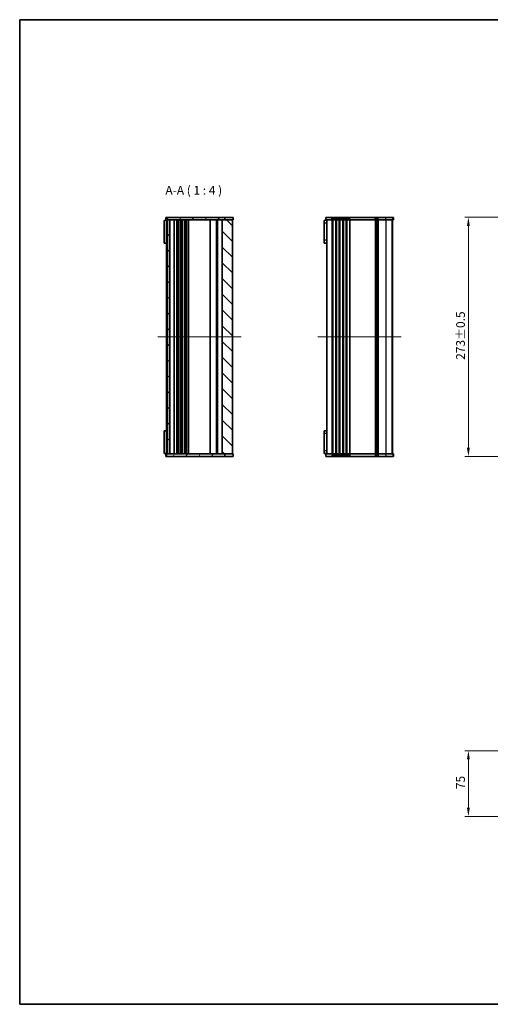
# Model space of a CAD drawing. Units: millimetres. Extents: x 0 to 6687, y 0 to 1124.
# Drawn here: x 988 to 1524, y 0 to 1124 of the extents above; entities that cross this region are included whole.
import ezdxf

# ---------------------------------------------------------------- set-up
doc = ezdxf.new("R2010")
doc.units = ezdxf.units.MM
doc.header["$LTSCALE"] = 2.5
doc.layers.get('Defpoints').update_dxf_attribs({"lineweight": 25})
for name, color, linetype, lineweight in [('Border (ISO)', 7, 'Continuous', 35), ('Dimension (ISO)', 7, 'Continuous', 18), ('Dimension (ISO) @ 1', 7, 'Continuous', 18), ('Symbol (ISO)', 7, 'Continuous', 18), ('Visible (ISO)', 7, 'Continuous', 35), ('Visible Narrow (ISO)', 7, 'Continuous', 25)]:
    doc.layers.add(name, color=color, linetype=linetype, lineweight=lineweight)
doc.layers.add('Centerline (ISO)', color=7, linetype='Continuous', lineweight=18, true_color=0x80ffff)
doc.layers.add('Hatch (ISO)', color=1, linetype='Continuous', lineweight=18, true_color=0xff0000)
doc.styles.add('Note Text (TK)', font='MS PGothic.ttf')
doc.dimstyles.new('Default - Method 1b (TK)', dxfattribs={"dimscale": 2.5, "dimtxt": 2.5, "dimasz": 2.5, "dimexe": 1, "dimexo": 1.5, "dimgap": 1, "dimtad": 1, "dimrnd": 1e-08, "dimdsep": 46, "dimtxsty": 'Note Text (TK)', "dimcen": 0.09, "dimdle": 5, "dimclrd": 100, "dimclre": 100, "dimclrt": 7, "dimadec": 1, "dimazin": 1, "dimtfac": 1, "dimtmove": 0, "dimatfit": 3, "dimfxl": 0, "dimtolj": 1, "dimlwd": -1, "dimlwe": -1, "dimarcsym": 0})

# ---------------------------------------------------------------- blocks, each defined once
blk = doc.blocks.new('図面枠 tk図枠')
at = {"layer": 'Border (ISO)'}
for p, q in [((14.5, 289), (405.5, 289)), ((14.5, 289), (14.5, 8)), ((14.5, 8), (405.5, 8))]:
    blk.add_line(p, q, dxfattribs=at)
blk = doc.blocks.new('*D25')
at = {"layer": 'Defpoints', "color": 0, "transparency": 16777216}
for p in [(1603.3, 898.4), (1499.3, 625.4), (1603.3, 625.4)]:
    blk.add_point(p, dxfattribs=at)
at = {"layer": 'Dimension (ISO)', "color": 100, "transparency": 16777216}
for p, q in [((1597.3, 898.4), (1495.3, 898.4)), ((1499.3, 888.4), (1499.3, 635.4)), ((1597.3, 625.4), (1495.3, 625.4))]:
    blk.add_line(p, q, dxfattribs=at)
for points in [[(1497.6, 888.4), (1500.9, 888.4), (1499.3, 898.4)], [(1497.6, 635.4), (1500.9, 635.4), (1499.3, 625.4)]]:
    blk.add_solid(points, dxfattribs=at)
at = {"layer": 'Dimension (ISO)', "color": 7, "transparency": 16777216, "insert": (1490.3, 735.7), "char_height": 10, "attachment_point": 4, "rotation": 90, "style": 'Note Text (TK)'}
blk.add_mtext('\\A1;273±0.5', dxfattribs=at)
blk = doc.blocks.new('*D27')
at = {"layer": 'Defpoints', "color": 0, "transparency": 16777216}
for p in [(1623.1, 289.5), (1499.3, 214.5), (1610.3, 214.5)]:
    blk.add_point(p, dxfattribs=at)
at = {"layer": 'Dimension (ISO)', "color": 100, "transparency": 16777216}
for p, q in [((1617.1, 289.5), (1495.3, 289.5)), ((1499.3, 279.5), (1499.3, 224.5)), ((1604.3, 214.5), (1495.3, 214.5))]:
    blk.add_line(p, q, dxfattribs=at)
for points in [[(1497.6, 279.5), (1500.9, 279.5), (1499.3, 289.5)], [(1497.6, 224.5), (1500.9, 224.5), (1499.3, 214.5)]]:
    blk.add_solid(points, dxfattribs=at)
at = {"layer": 'Dimension (ISO)', "color": 7, "transparency": 16777216, "insert": (1490.3, 245.6), "char_height": 10, "attachment_point": 4, "rotation": 90, "style": 'Note Text (TK)'}
blk.add_mtext('\\A1;75', dxfattribs=at)

msp = doc.modelspace()

# ---------------------------------------------------------------- hatches: boundary and pattern name
at = {"layer": 'Hatch (ISO)'}
h = msp.add_hatch(dxfattribs=at)
h.set_pattern_fill('ANSI31', color=256, scale=101.6, angle=75.0001754, style=0)
h.set_pattern_definition([(120.0002, (929.5, -32), (-10.9985, -6.35003), [])])
h.paths.add_polyline_path([(1221.4156, 895.3618), (1221.4156, 898.3618), (1155.0622, 898.3618), (1155.0622, 895.3618), (1156.0622, 895.3618), (1158.5622, 895.3618), (1218.4122, 895.3618)])
h = msp.add_hatch(dxfattribs=at)
h.set_pattern_fill('ANSI31', color=256, scale=101.6, style=0)
h.set_pattern_definition([(45, (929.5, -32), (-8.98026, 8.98026), [])])
h.paths.add_polyline_path([(1156.0622, 895.3618), (1156.0622, 628.3618), (1158.5622, 628.3618), (1158.5622, 895.3618)])
h = msp.add_hatch(dxfattribs=at)
h.set_pattern_fill('ANSI31', color=256, scale=101.6, angle=90.0002105, style=0)
h.set_pattern_definition([(135.0002, (929.5, -32), (-8.98022, -8.98029), [])])
h.paths.add_polyline_path([(1218.4122, 895.3618), (1218.4122, 628.3618), (1221.4156, 628.3618), (1230.0622, 628.3618), (1230.0622, 895.3618), (1221.4156, 895.3618)])
h = msp.add_hatch(dxfattribs=at)
h.set_pattern_fill('ANSI31', color=256, scale=101.6, angle=14.9999778, style=0)
h.set_pattern_definition([(60, (929.5, -32), (-10.99852, 6.35), [])])
h.paths.add_polyline_path([(1221.4156, 625.3618), (1221.4156, 628.3618), (1218.4122, 628.3618), (1158.5622, 628.3618), (1156.0622, 628.3618), (1155.0622, 628.3618), (1155.0622, 625.3618)])

# ---------------------------------------------------------------- linework, layer by layer
at = {"layer": 'Centerline (ISO)', "linetype": 'Continuous'}
for p, q in [((1145.0622, 761.8618), (1240.0622, 761.8618)), ((1327.6755, 761.8618), (1422.6755, 761.8618))]:
    msp.add_line(p, q, dxfattribs=at)
at = {"layer": 'Visible (ISO)'}
for p, q in [((1152.2622, 894.8651), (1155.0622, 895.0118)), ((1152.2622, 891.7618), (1152.2622, 894.8651)), ((1152.2622, 872.1618), (1152.2622, 891.7618)), ((1155.0622, 898.3618), (1154.0622, 898.3618)), ((1154.0622, 895.3618), (1154.0622, 898.3618)), ((1155.0622, 895.3618), (1154.0622, 895.3618)), ((1221.4156, 898.3618), (1155.0622, 898.3618)), ((1155.0622, 898.3618), (1155.0622, 895.3618)), ((1155.0622, 895.3618), (1221.4156, 895.3618)), ((1155.0622, 895.3618), (1155.0622, 891.7618)), ((1155.0622, 872.1618), (1155.0622, 891.7618)), ((1156.0622, 895.3618), (1156.0622, 628.3618)), ((1158.5622, 895.3618), (1156.0622, 895.3618)), ((1158.5622, 628.3618), (1158.5622, 895.3618)), ((1163.8622, 895.3618), (1163.8622, 628.3618)), ((1166.6622, 895.3618), (1166.6622, 628.3618)), ((1168.4622, 895.3618), (1168.4622, 628.3618)), ((1168.8622, 895.3618), (1168.8622, 628.3618)), ((1171.1622, 895.3618), (1171.1622, 628.3618)), ((1172.9622, 895.3618), (1172.9622, 628.3618)), ((1173.3622, 895.3618), (1173.3622, 628.3618)), ((1175.6622, 895.3618), (1175.6622, 628.3618)), ((1177.4622, 895.3618), (1177.4622, 628.3618)), ((1177.8622, 895.3618), (1177.8622, 628.3618)), ((1180.1622, 895.3618), (1180.1622, 628.3618)), ((1204.7622, 895.3618), (1204.7622, 628.3618)), ((1212.0622, 895.3618), (1212.0622, 628.3618)), ((1212.0622, 895.3618), (1212.0622, 628.3618)), ((1213.1122, 895.3618), (1213.1122, 628.3618)), ((1218.4122, 895.3618), (1218.4122, 628.3618)), ((1230.0622, 895.3618), (1218.4122, 895.3618)), ((1221.4156, 895.3618), (1221.4156, 898.3618)), ((1221.4156, 898.3618), (1221.7946, 898.3618)), ((1221.7946, 898.3618), (1229.9239, 898.3618)), ((1231.061, 898.3618), (1229.9239, 898.3618)), ((1230.0622, 628.3618), (1230.0622, 895.3618)), ((1231.061, 895.3618), (1230.0622, 895.3618)), ((1231.061, 895.3618), (1231.061, 898.3618)), ((1334.8755, 894.8651), (1337.6755, 895.0118)), ((1334.8755, 891.7618), (1334.8755, 894.8651)), ((1334.8755, 872.1618), (1334.8755, 891.7618)), ((1343.6755, 898.3618), (1336.6755, 898.3618)), ((1336.6755, 895.3618), (1336.6755, 898.3618)), ((1343.6755, 895.3618), (1336.6755, 895.3618)), ((1337.6755, 895.3618), (1337.6755, 628.3618)), ((1343.6755, 898.3618), (1344.4406, 898.3618)), ((1343.6755, 895.3618), (1344.4406, 895.3618)), ((1345.4816, 898.3618), (1344.4406, 898.3618)), ((1345.4816, 895.3618), (1344.4406, 895.3618)), ((1345.4816, 898.3618), (1346.8695, 898.3618)), ((1345.4816, 895.3618), (1346.8695, 895.3618)), ((1347.9105, 898.3618), (1346.8695, 898.3618)), ((1347.9105, 895.3618), (1346.8695, 895.3618)), ((1347.9105, 898.3618), (1348.4406, 898.3618)), ((1347.9105, 895.3618), (1348.4406, 895.3618)), ((1349.4816, 898.3618), (1348.4406, 898.3618)), ((1349.4816, 895.3618), (1348.4406, 895.3618)), ((1349.4816, 898.3618), (1350.8695, 898.3618)), ((1349.4816, 895.3618), (1350.8695, 895.3618)), ((1351.9105, 898.3618), (1350.8695, 898.3618)), ((1351.9105, 895.3618), (1350.8695, 895.3618)), ((1351.9105, 898.3618), (1352.4406, 898.3618)), ((1351.9105, 895.3618), (1352.4406, 895.3618)), ((1353.4816, 898.3618), (1352.4406, 898.3618)), ((1353.4816, 895.3618), (1352.4406, 895.3618)), ((1353.4816, 898.3618), (1354.8695, 898.3618)), ((1353.4816, 895.3618), (1354.8695, 895.3618)), ((1355.9105, 898.3618), (1354.8695, 898.3618)), ((1355.9105, 895.3618), (1354.8695, 895.3618)), ((1355.9105, 898.3618), (1356.4406, 898.3618)), ((1355.9105, 895.3618), (1356.4406, 895.3618)), ((1357.4816, 898.3618), (1356.4406, 898.3618)), ((1357.4816, 895.3618), (1356.4406, 895.3618)), ((1357.4816, 898.3618), (1358.8695, 898.3618)), ((1357.4816, 895.3618), (1358.8695, 895.3618)), ((1359.9105, 898.3618), (1358.8695, 898.3618)), ((1359.9105, 895.3618), (1358.8695, 895.3618)), ((1359.9105, 898.3618), (1360.4406, 898.3618)), ((1359.9105, 895.3618), (1360.4406, 895.3618)), ((1361.4816, 898.3618), (1360.4406, 898.3618)), ((1361.4816, 895.3618), (1360.4406, 895.3618)), ((1361.4816, 898.3618), (1362.8695, 898.3618)), ((1361.4816, 895.3618), (1362.8695, 895.3618)), ((1363.9105, 898.3618), (1362.8695, 898.3618)), ((1363.9105, 895.3618), (1362.8695, 895.3618)), ((1363.9105, 898.3618), (1392.9406, 898.3618)), ((1363.9105, 895.3618), (1392.9406, 895.3618)), ((1393.9816, 898.3618), (1392.9406, 898.3618)), ((1393.9816, 895.3618), (1392.9406, 895.3618)), ((1393.9816, 898.3618), (1395.3695, 898.3618)), ((1393.9816, 895.3618), (1395.3695, 895.3618)), ((1394.6755, 895.3618), (1394.6755, 628.3618)), ((1394.6755, 895.3618), (1394.6755, 628.3618)), ((1396.4105, 898.3618), (1395.3695, 898.3618)), ((1396.4105, 895.3618), (1395.3695, 895.3618)), ((1396.4105, 898.3618), (1405.0657, 898.3618)), ((1396.4105, 895.3618), (1405.0657, 895.3618)), ((1413.0412, 898.3618), (1405.0657, 898.3618)), ((1413.0412, 895.3618), (1405.0657, 895.3618)), ((1412.6744, 895.3618), (1412.6744, 628.3618)), ((1412.6755, 895.3618), (1412.6755, 628.3618)), ((1413.0412, 898.3618), (1413.6698, 898.3618)), ((1413.0412, 895.3618), (1413.6698, 895.3618)), ((1413.6744, 898.3618), (1413.6698, 898.3618)), ((1413.6744, 895.3618), (1413.6698, 895.3618)), ((1413.6744, 895.3618), (1413.6744, 898.3618)), ((1152.2622, 869.0586), (1152.2622, 872.1618)), ((1152.2622, 869.0586), (1155.0622, 868.9118)), ((1155.0622, 872.1618), (1155.0622, 868.5618)), ((1155.0622, 868.5618), (1155.0622, 655.1618)), ((1156.0622, 868.5618), (1155.0622, 868.5618)), ((1334.8755, 869.0586), (1334.8755, 872.1618)), ((1334.8755, 869.0586), (1337.6755, 868.9118)), ((1152.2622, 654.6651), (1155.0622, 654.8118)), ((1152.2622, 651.5618), (1152.2622, 654.6651)), ((1155.0622, 655.1618), (1155.0622, 651.5618)), ((1156.0622, 655.1618), (1155.0622, 655.1618)), ((1334.8755, 654.6651), (1337.6755, 654.8118)), ((1334.8755, 651.5618), (1334.8755, 654.6651)), ((1152.2622, 631.9618), (1152.2622, 651.5618)), ((1155.0622, 631.9618), (1155.0622, 651.5618)), ((1334.8755, 631.9618), (1334.8755, 651.5618)), ((1152.2622, 628.8586), (1152.2622, 631.9618)), ((1155.0622, 631.9618), (1155.0622, 628.3618)), ((1334.8755, 628.8586), (1334.8755, 631.9618)), ((1152.2622, 628.8586), (1155.0622, 628.7118)), ((1154.0622, 628.3618), (1155.0622, 628.3618)), ((1154.0622, 628.3618), (1154.0622, 625.3618)), ((1154.0622, 625.3618), (1155.0622, 625.3618)), ((1221.4156, 628.3618), (1155.0622, 628.3618)), ((1155.0622, 628.3618), (1155.0622, 625.3618)), ((1155.0622, 625.3618), (1221.4156, 625.3618)), ((1156.0622, 628.3618), (1158.5622, 628.3618)), ((1218.4122, 628.3618), (1230.0622, 628.3618)), ((1221.4156, 625.3618), (1221.4156, 628.3618)), ((1221.7946, 625.3618), (1221.4156, 625.3618)), ((1229.9239, 625.3618), (1221.7946, 625.3618)), ((1229.9239, 625.3618), (1231.061, 625.3618)), ((1230.0622, 628.3618), (1231.061, 628.3618)), ((1231.061, 628.3618), (1231.061, 625.3618)), ((1334.8755, 628.8586), (1337.6755, 628.7118)), ((1336.6755, 628.3618), (1336.6755, 625.3618)), ((1336.6755, 628.3618), (1343.6755, 628.3618)), ((1336.6755, 625.3618), (1343.6755, 625.3618)), ((1344.4406, 628.3618), (1343.6755, 628.3618)), ((1344.4406, 625.3618), (1343.6755, 625.3618)), ((1344.4406, 628.3618), (1345.4816, 628.3618)), ((1344.4406, 625.3618), (1345.4816, 625.3618)), ((1346.8695, 628.3618), (1345.4816, 628.3618)), ((1346.8695, 625.3618), (1345.4816, 625.3618)), ((1346.8695, 628.3618), (1347.9105, 628.3618)), ((1346.8695, 625.3618), (1347.9105, 625.3618)), ((1348.4406, 628.3618), (1347.9105, 628.3618)), ((1348.4406, 625.3618), (1347.9105, 625.3618)), ((1348.4406, 628.3618), (1349.4816, 628.3618)), ((1348.4406, 625.3618), (1349.4816, 625.3618)), ((1350.8695, 628.3618), (1349.4816, 628.3618)), ((1350.8695, 625.3618), (1349.4816, 625.3618)), ((1350.8695, 628.3618), (1351.9105, 628.3618)), ((1350.8695, 625.3618), (1351.9105, 625.3618)), ((1352.4406, 628.3618), (1351.9105, 628.3618)), ((1352.4406, 625.3618), (1351.9105, 625.3618)), ((1352.4406, 628.3618), (1353.4816, 628.3618)), ((1352.4406, 625.3618), (1353.4816, 625.3618)), ((1354.8695, 628.3618), (1353.4816, 628.3618)), ((1354.8695, 625.3618), (1353.4816, 625.3618)), ((1354.8695, 628.3618), (1355.9105, 628.3618)), ((1354.8695, 625.3618), (1355.9105, 625.3618)), ((1356.4406, 628.3618), (1355.9105, 628.3618)), ((1356.4406, 625.3618), (1355.9105, 625.3618)), ((1356.4406, 628.3618), (1357.4816, 628.3618)), ((1356.4406, 625.3618), (1357.4816, 625.3618)), ((1358.8695, 628.3618), (1357.4816, 628.3618)), ((1358.8695, 625.3618), (1357.4816, 625.3618)), ((1358.8695, 628.3618), (1359.9105, 628.3618)), ((1358.8695, 625.3618), (1359.9105, 625.3618)), ((1360.4406, 628.3618), (1359.9105, 628.3618)), ((1360.4406, 625.3618), (1359.9105, 625.3618)), ((1360.4406, 628.3618), (1361.4816, 628.3618)), ((1360.4406, 625.3618), (1361.4816, 625.3618)), ((1362.8695, 628.3618), (1361.4816, 628.3618)), ((1362.8695, 625.3618), (1361.4816, 625.3618)), ((1362.8695, 628.3618), (1363.9105, 628.3618)), ((1362.8695, 625.3618), (1363.9105, 625.3618)), ((1392.9406, 628.3618), (1363.9105, 628.3618)), ((1392.9406, 625.3618), (1363.9105, 625.3618)), ((1392.9406, 628.3618), (1393.9816, 628.3618)), ((1392.9406, 625.3618), (1393.9816, 625.3618)), ((1395.3695, 628.3618), (1393.9816, 628.3618)), ((1395.3695, 625.3618), (1393.9816, 625.3618)), ((1395.3695, 628.3618), (1396.4105, 628.3618)), ((1395.3695, 625.3618), (1396.4105, 625.3618)), ((1405.0657, 628.3618), (1396.4105, 628.3618)), ((1405.0657, 625.3618), (1396.4105, 625.3618)), ((1405.0657, 628.3618), (1413.0412, 628.3618)), ((1405.0657, 625.3618), (1413.0412, 625.3618)), ((1413.6698, 628.3618), (1413.0412, 628.3618)), ((1413.6698, 625.3618), (1413.0412, 625.3618)), ((1413.6698, 628.3618), (1413.6744, 628.3618)), ((1413.6698, 625.3618), (1413.6744, 625.3618)), ((1413.6744, 628.3618), (1413.6744, 625.3618))]:
    msp.add_line(p, q, dxfattribs=at)
at = {"layer": 'Visible Narrow (ISO)'}
for p, q in [((1337.6755, 891.7618), (1334.8755, 891.7618)), ((1343.6755, 895.3618), (1343.6755, 898.3618)), ((1343.6755, 895.3618), (1343.6755, 628.3618)), ((1344.4406, 895.3618), (1344.4406, 898.3618)), ((1344.4406, 895.3618), (1344.4406, 628.3618)), ((1344.7876, 895.3618), (1344.7876, 628.3618)), ((1345.4816, 895.3618), (1345.4816, 898.3618)), ((1346.8695, 895.3618), (1346.8695, 898.3618)), ((1347.5635, 895.3618), (1347.5635, 628.3618)), ((1347.9105, 895.3618), (1347.9105, 898.3618)), ((1347.9105, 895.3618), (1347.9105, 628.3618)), ((1348.4406, 895.3618), (1348.4406, 898.3618)), ((1348.4406, 895.3618), (1348.4406, 628.3618)), ((1348.7876, 895.3618), (1348.7876, 628.3618)), ((1349.4816, 895.3618), (1349.4816, 898.3618)), ((1350.8695, 895.3618), (1350.8695, 898.3618)), ((1351.5635, 895.3618), (1351.5635, 628.3618)), ((1351.9105, 895.3618), (1351.9105, 898.3618)), ((1351.9105, 895.3618), (1351.9105, 628.3618)), ((1352.4406, 895.3618), (1352.4406, 898.3618)), ((1352.4406, 895.3618), (1352.4406, 628.3618)), ((1352.7876, 895.3618), (1352.7876, 628.3618)), ((1353.4816, 895.3618), (1353.4816, 898.3618)), ((1354.8695, 895.3618), (1354.8695, 898.3618)), ((1355.5635, 895.3618), (1355.5635, 628.3618)), ((1355.9105, 895.3618), (1355.9105, 898.3618)), ((1355.9105, 895.3618), (1355.9105, 628.3618)), ((1356.4406, 895.3618), (1356.4406, 898.3618)), ((1356.4406, 895.3618), (1356.4406, 628.3618)), ((1356.7876, 895.3618), (1356.7876, 628.3618)), ((1357.4816, 895.3618), (1357.4816, 898.3618)), ((1358.8695, 895.3618), (1358.8695, 898.3618)), ((1359.5635, 895.3618), (1359.5635, 628.3618)), ((1359.9105, 895.3618), (1359.9105, 898.3618)), ((1359.9105, 895.3618), (1359.9105, 628.3618)), ((1360.4406, 895.3618), (1360.4406, 898.3618)), ((1360.4406, 895.3618), (1360.4406, 628.3618)), ((1360.7876, 895.3618), (1360.7876, 628.3618)), ((1361.4816, 895.3618), (1361.4816, 898.3618)), ((1362.8695, 895.3618), (1362.8695, 898.3618)), ((1363.5635, 895.3618), (1363.5635, 628.3618)), ((1363.9105, 895.3618), (1363.9105, 898.3618)), ((1363.9105, 895.3618), (1363.9105, 628.3618)), ((1392.9406, 895.3618), (1392.9406, 898.3618)), ((1392.9406, 895.3618), (1392.9406, 628.3618)), ((1393.2876, 895.3618), (1393.2876, 628.3618)), ((1393.9816, 895.3618), (1393.9816, 898.3618)), ((1394.4147, 895.3618), (1394.4147, 628.3618)), ((1394.9364, 895.3618), (1394.9364, 628.3618)), ((1395.3695, 895.3618), (1395.3695, 898.3618)), ((1396.0635, 895.3618), (1396.0635, 628.3618)), ((1396.4105, 895.3618), (1396.4105, 898.3618)), ((1396.4105, 895.3618), (1396.4105, 628.3618)), ((1405.0657, 895.3618), (1405.0657, 898.3618)), ((1405.0657, 895.3618), (1405.0657, 628.3618)), ((1412.0443, 895.3618), (1412.0443, 628.3618)), ((1412.6729, 895.3618), (1412.6729, 628.3618)), ((1413.0412, 895.3618), (1413.0412, 898.3618)), ((1413.6698, 895.3618), (1413.6698, 898.3618)), ((1337.6755, 872.1618), (1334.8755, 872.1618)), ((1337.6755, 651.5618), (1334.8755, 651.5618)), ((1337.6755, 631.9618), (1334.8755, 631.9618)), ((1343.6755, 628.3618), (1343.6755, 625.3618)), ((1344.4406, 628.3618), (1344.4406, 625.3618)), ((1345.4816, 628.3618), (1345.4816, 625.3618)), ((1346.8695, 628.3618), (1346.8695, 625.3618)), ((1347.9105, 628.3618), (1347.9105, 625.3618)), ((1348.4406, 628.3618), (1348.4406, 625.3618)), ((1349.4816, 628.3618), (1349.4816, 625.3618)), ((1350.8695, 628.3618), (1350.8695, 625.3618)), ((1351.9105, 628.3618), (1351.9105, 625.3618)), ((1352.4406, 628.3618), (1352.4406, 625.3618)), ((1353.4816, 628.3618), (1353.4816, 625.3618)), ((1354.8695, 628.3618), (1354.8695, 625.3618)), ((1355.9105, 628.3618), (1355.9105, 625.3618)), ((1356.4406, 628.3618), (1356.4406, 625.3618)), ((1357.4816, 628.3618), (1357.4816, 625.3618)), ((1358.8695, 628.3618), (1358.8695, 625.3618)), ((1359.9105, 628.3618), (1359.9105, 625.3618)), ((1360.4406, 628.3618), (1360.4406, 625.3618)), ((1361.4816, 628.3618), (1361.4816, 625.3618)), ((1362.8695, 628.3618), (1362.8695, 625.3618)), ((1363.9105, 628.3618), (1363.9105, 625.3618)), ((1392.9406, 628.3618), (1392.9406, 625.3618)), ((1393.9816, 628.3618), (1393.9816, 625.3618)), ((1395.3695, 628.3618), (1395.3695, 625.3618)), ((1396.4105, 628.3618), (1396.4105, 625.3618)), ((1405.0657, 628.3618), (1405.0657, 625.3618)), ((1413.0412, 628.3618), (1413.0412, 625.3618)), ((1413.6698, 628.3618), (1413.6698, 625.3618))]:
    msp.add_line(p, q, dxfattribs=at)

# ---------------------------------------------------------------- block references
at = {"xscale": 4, "yscale": 4, "zscale": 4}
msp.add_blockref('図面枠 tk図枠', (929.5, -32), dxfattribs=at)

# ---------------------------------------------------------------- texts
at = {"layer": 'Symbol (ISO)', "color": 7, "insert": (1153.6665, 921.1118), "char_height": 10, "attachment_point": 7, "style": 'Note Text (TK)'}
msp.add_mtext('A-A ( 1 : 4 )', dxfattribs=at)

# ---------------------------------------------------------------- dimensions: what is measured, and where the dimension line sits
at = {"layer": 'Dimension (ISO) @ 1', "color": 100, "true_color": 0x00ff3f}
for base, p1, p2, override, picture, middle in [((1499.2633, 625.3618), (1603.2633, 898.3618), (1603.2633, 625.3618), {"dimscale": 1, "dimtxt": 10, "dimasz": 10, "dimexe": 4, "dimexo": 6, "dimgap": 4, "dimdec": 2, "dimcen": 0.36, "dimtol": 1, "dimlim": 0, "dimtp": 0.5, "dimtm": 0.5, "dimtdec": 2, "dimtix": 0, "dimtofl": 0, "dimtmove": 0, "dimatfit": 1}, '*D25', (1499.2633, 761.8618)), ((1499.2633, 214.5132), (1623.1133, 289.5132), (1610.2633, 214.5132), {"dimscale": 1, "dimtxt": 10, "dimasz": 10, "dimexe": 4, "dimexo": 6, "dimgap": 4, "dimdec": 2, "dimcen": 0.36, "dimtol": 0, "dimlim": 0, "dimtp": 0, "dimtm": 0, "dimtdec": 2, "dimtix": 0, "dimtofl": 0, "dimtmove": 0, "dimatfit": 1}, '*D27', (1499.2633, 252.0132))]:
    dim = msp.add_linear_dim(base=base, p1=p1, p2=p2, angle=270, dimstyle='Default - Method 1b (TK)', override=override, dxfattribs=at)
    dim.commit()
    dim.dimension.update_dxf_attribs({"geometry": picture, "text_midpoint": middle, "dimtype": 128})

doc.saveas('drawing.dxf')
